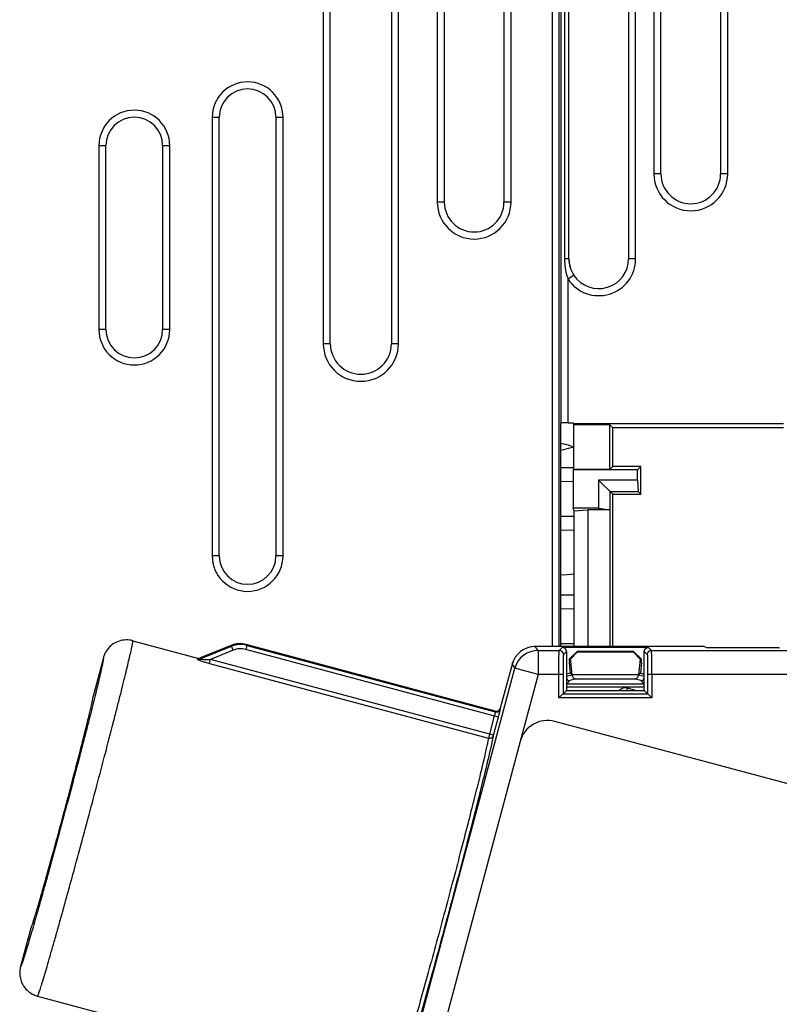
# Model space of a CAD drawing. Units: millimetres. Extents: x 0 to 420, y 0 to 297.
# Drawn here: x 154 to 163, y 131 to 143 of the extents above; entities that cross this region are included whole.
import ezdxf

# ---------------------------------------------------------------- set-up
doc = ezdxf.new("R2010")
doc.units = ezdxf.units.MM
doc.header["$LTSCALE"] = 23.1
doc.layers.add('INTF_1', color=7, linetype='CONTINUOUS')

msp = doc.modelspace()

# ---------------------------------------------------------------- linework, layer by layer
at = {"layer": 'INTF_1', "color": 9, "linetype": 'CONTINUOUS'}
for p, q in [((160.2609, 155.3544), (160.2609, 135.4422)), ((160.3483, 135.4422), (160.3483, 155.331)), ((160.3691, 155.3255), (160.3691, 138.2063)), ((157.431, 150.9128), (157.431, 139.1878)), ((158.3613, 139.1878), (158.3613, 150.9128)), ((160.4179, 140.2378), (160.4179, 147.9378)), ((160.4666, 140.2378), (160.4666, 147.9378)), ((161.2921, 140.2378), (161.2921, 147.9378)), ((161.5177, 147.2378), (161.5177, 141.2878)), ((162.4296, 141.2878), (162.4296, 147.2378)), ((158.8402, 145.1378), (158.8402, 140.9378)), ((159.7521, 140.9378), (159.7521, 145.1378)), ((156.0585, 141.9878), (156.146, 141.9878)), ((156.0585, 141.9878), (156.0585, 136.5628)), ((156.8462, 141.9878), (156.9337, 141.9878)), ((156.9337, 136.5628), (156.9337, 141.9878)), ((154.6585, 141.6378), (154.746, 141.6378)), ((154.6585, 141.6378), (154.6585, 139.3628)), ((155.4462, 141.6378), (155.5337, 141.6378)), ((155.5337, 139.3628), (155.5337, 141.6378)), ((161.6052, 141.2878), (161.5177, 141.2878)), ((162.4296, 141.2878), (162.3421, 141.2878)), ((158.9277, 140.9378), (158.8402, 140.9378)), ((159.7521, 140.9378), (159.6646, 140.9378)), ((160.4678, 140.2378), (160.4179, 140.2378)), ((161.2921, 140.2378), (161.2046, 140.2378)), ((160.5294, 140.0337), (160.4566, 139.9852)), ((160.4566, 138.2092), (160.4566, 139.9852)), ((154.746, 139.3628), (154.6585, 139.3628)), ((155.5337, 139.3628), (155.4462, 139.3628)), ((157.5185, 139.1878), (157.431, 139.1878)), ((158.3613, 139.1878), (158.2738, 139.1878)), ((160.5202, 137.4827), (160.3665, 137.4814)), ((160.3665, 137.055), (160.5302, 137.0536)), ((156.146, 136.5628), (156.0585, 136.5628)), ((156.9337, 136.5628), (156.8462, 136.5628)), ((160.5302, 135.9078), (160.3665, 135.9064)), ((155.9105, 135.2887), (156.2991, 135.4459)), ((156.2916, 135.4568), (156.2991, 135.4459)), ((156.3188, 135.3973), (156.2991, 135.4459)), ((156.4876, 135.4574), (156.474, 135.4068)), ((159.5958, 134.5703), (156.474, 135.4068)), ((156.4876, 135.4574), (156.4801, 135.4684)), ((156.4876, 135.4574), (159.557, 134.635)), ((160.0873, 135.3954), (160.0514, 135.4422)), ((160.3839, 135.432), (160.3473, 135.3954)), ((160.3665, 135.48), (160.5302, 135.4786)), ((161.488, 135.3954), (161.4514, 135.432)), ((163.0675, 135.4267), (163.0688, 135.4254)), ((156.0257, 135.2341), (156.0391, 135.2842)), ((156.3188, 135.3973), (156.0391, 135.2842)), ((159.536, 134.3472), (156.0391, 135.2842)), ((160.0873, 135.3954), (160.3473, 135.3954)), ((160.0873, 135.3954), (160.0873, 135.0979)), ((160.4364, 135.3795), (160.3998, 135.3429)), ((161.3989, 135.3795), (161.4355, 135.3429)), ((161.488, 135.3954), (166.7037, 135.3954)), ((156.0257, 135.2341), (159.4719, 134.3107)), ((158.3222, 129.6598), (159.8, 135.1749)), ((159.764, 135.2218), (159.8, 135.1749)), ((160.0873, 135.0979), (159.8, 135.1749)), ((160.0873, 135.0979), (159.8652, 134.2692)), ((160.3956, 135.0979), (160.0873, 135.0979)), ((160.3431, 134.8064), (160.3431, 135.0979)), ((160.3956, 135.0979), (160.3956, 134.8589)), ((160.5598, 135.0421), (160.4801, 135.0222)), ((161.3552, 135.0222), (161.2755, 135.0421)), ((166.7037, 135.0979), (161.4397, 135.0979)), ((161.4397, 135.0979), (161.4397, 134.8589)), ((161.4922, 135.0979), (161.4922, 134.8064)), ((160.4801, 135.0222), (160.4364, 134.9785)), ((161.3989, 134.9761), (160.4364, 134.9761)), ((161.3989, 134.9411), (160.4364, 134.9411)), ((161.1833, 134.8997), (161.1906, 134.9268)), ((161.2915, 134.8997), (161.1906, 134.9268)), ((161.3989, 134.9785), (161.3552, 135.0222)), ((161.4922, 134.8064), (160.3431, 134.8064)), ((160.3956, 134.8589), (161.4397, 134.8589)), ((159.6212, 134.6721), (159.6193, 134.6816)), ((159.5451, 134.5839), (159.4719, 134.3107)), ((159.536, 134.3472), (159.5958, 134.5703)), ((159.555, 134.6444), (159.557, 134.635))]:
    msp.add_line(p, q, dxfattribs=at)
at = {"layer": 'INTF_1', "color": 7, "linetype": 'CONTINUOUS'}
for p, q in [((157.5185, 139.1878), (157.5185, 143.7386)), ((158.2738, 143.7386), (158.2738, 139.1878)), ((158.9277, 140.9378), (158.9277, 143.7384)), ((159.6646, 143.7384), (159.6646, 140.9378)), ((160.4678, 140.2378), (160.4678, 143.7378)), ((161.2046, 143.7384), (161.2046, 140.2378)), ((161.6052, 141.2878), (161.6052, 143.7384)), ((162.3421, 143.7384), (162.3421, 141.2878)), ((156.146, 136.5628), (156.146, 141.9878)), ((156.8462, 141.9878), (156.8462, 136.5628)), ((154.746, 139.3628), (154.746, 141.6378)), ((155.4462, 141.6378), (155.4462, 139.3628)), ((160.3665, 138.2028), (160.3691, 138.2063)), ((160.3665, 135.4422), (160.3665, 138.2028)), ((160.4566, 138.2092), (160.5186, 138.2092)), ((160.5186, 138.2092), (160.5186, 138.1996)), ((160.5186, 138.1996), (163.119, 138.1996)), ((160.5263, 138.1843), (160.5186, 138.192)), ((160.9714, 138.1843), (160.5263, 138.1843)), ((160.5263, 137.6324), (160.5263, 138.1843)), ((161.0081, 138.1477), (160.9714, 138.1843)), ((160.9714, 137.6324), (160.9714, 138.1843)), ((163.119, 138.1477), (161.0081, 138.1477)), ((161.0081, 137.6691), (161.0081, 138.1477)), ((160.3665, 137.6563), (160.5199, 137.6577)), ((161.3153, 137.6263), (160.5202, 137.6263)), ((160.5202, 137.6263), (160.5202, 137.1525)), ((160.9714, 137.6324), (160.5263, 137.6324)), ((161.0081, 137.6691), (160.9714, 137.6324)), ((161.3581, 137.6691), (161.0081, 137.6691)), ((161.3153, 137.6263), (161.3581, 137.6691)), ((161.3153, 137.4992), (161.3153, 137.6263)), ((161.3581, 137.3252), (161.3581, 137.6691)), ((161.3153, 137.4992), (160.834, 137.4992)), ((161.0081, 137.3252), (160.834, 137.4992)), ((160.834, 137.4992), (160.834, 137.1525)), ((161.3153, 137.4992), (161.322, 137.3612)), ((160.972, 137.3612), (161.322, 137.3612)), ((160.972, 137.3612), (160.972, 137.1323)), ((161.322, 137.3612), (161.3581, 137.3252)), ((161.0081, 137.3252), (161.3581, 137.3252)), ((161.0081, 135.4422), (161.0081, 137.3252)), ((160.834, 137.1525), (160.5202, 137.1525)), ((160.5302, 137.1222), (160.5202, 137.1525)), ((160.5302, 137.1222), (160.7022, 137.1314)), ((160.5302, 135.4422), (160.5302, 137.1222)), ((160.9723, 137.1314), (160.7022, 137.1314)), ((160.7022, 137.1314), (160.7022, 135.4422)), ((160.834, 137.1525), (160.972, 137.1323)), ((160.972, 137.1323), (160.9723, 137.1314)), ((160.9723, 137.1314), (160.9723, 135.4422)), ((160.5302, 136.8786), (160.3665, 136.88)), ((160.3665, 136.3337), (160.4049, 136.3302)), ((160.4049, 136.3302), (160.5302, 136.3407)), ((160.3665, 136.0813), (160.5302, 136.0828))]:
    msp.add_line(p, q, dxfattribs=at)
at = {"layer": 'INTF_1', "color": 6, "linetype": 'CONTINUOUS'}
for p, q in [((155.0763, 135.5152), (155.877, 135.3007)), ((156.2916, 135.4568), (155.9105, 135.3027)), ((159.555, 134.6444), (156.4801, 135.4684)), ((162.1374, 135.4422), (160.0514, 135.4422)), ((161.4514, 135.432), (160.3839, 135.432)), ((162.1374, 135.4422), (162.1842, 135.4267)), ((163.0675, 135.4267), (162.1842, 135.4267)), ((154.7134, 135.3047), (154.5861, 134.8297)), ((154.7134, 135.3047), (154.7133, 135.3045)), ((154.7134, 135.3047), (154.7133, 135.3045)), ((160.4364, 135.3795), (160.4364, 134.8997)), ((160.5683, 135.3811), (160.4717, 135.2847)), ((160.4717, 135.2847), (160.4887, 135.2847)), ((160.4717, 135.2847), (160.4717, 135.2602)), ((160.4887, 135.2847), (160.5742, 135.3791)), ((160.4906, 135.2649), (160.4887, 135.2847)), ((161.267, 135.3811), (160.5683, 135.3811)), ((160.5683, 135.3811), (160.5742, 135.3791)), ((160.5742, 135.3791), (161.2611, 135.3791)), ((161.267, 135.3811), (161.2611, 135.3791)), ((161.2611, 135.3791), (161.3466, 135.2847)), ((161.3636, 135.2847), (161.267, 135.3811)), ((161.3466, 135.2847), (161.3283, 135.0945)), ((161.3466, 135.2847), (161.3636, 135.2847)), ((161.3636, 135.2602), (161.3636, 135.2847)), ((161.3989, 134.8997), (161.3989, 135.3795)), ((159.764, 135.2218), (159.6193, 134.6816)), ((160.4906, 135.2649), (160.4692, 135.2438)), ((160.4692, 135.2438), (160.4816, 135.1144)), ((160.4906, 135.2649), (160.4717, 135.2602)), ((160.507, 135.0945), (160.4906, 135.2649)), ((161.3447, 135.2649), (161.3636, 135.2602)), ((161.3447, 135.2649), (161.3661, 135.2438)), ((161.3661, 135.2438), (161.3537, 135.1144)), ((160.4816, 135.1144), (160.4364, 135.1031)), ((160.4364, 135.0769), (160.507, 135.0945)), ((160.507, 135.0945), (160.4816, 135.1144)), ((160.507, 135.0945), (160.5072, 135.0922)), ((161.3281, 135.0922), (160.5072, 135.0922)), ((160.5598, 135.0421), (161.2755, 135.0421)), ((161.3283, 135.0945), (161.3281, 135.0922)), ((161.3537, 135.1144), (161.3283, 135.0945)), ((161.3283, 135.0945), (161.3989, 135.0769)), ((161.3537, 135.1144), (161.3989, 135.1031)), ((154.5866, 134.8294), (154.5861, 134.8297)), ((154.5861, 134.8297), (154.5867, 134.8287)), ((154.5861, 134.8297), (154.5867, 134.8287)), ((154.5868, 134.8289), (154.5866, 134.8294)), ((154.587, 134.8272), (154.5868, 134.8289)), ((160.4364, 134.8997), (160.3431, 134.8064)), ((160.4364, 134.8997), (161.3989, 134.8997)), ((161.4922, 134.8064), (161.3989, 134.8997)), ((167.7753, 132.5121), (160.2939, 134.5167)), ((159.8652, 134.2692), (158.6095, 129.5828)), ((153.8169, 131.959), (153.6897, 131.4843)), ((153.8169, 131.959), (153.818, 131.9596)), ((153.818, 131.9596), (153.8169, 131.959)), ((153.8169, 131.959), (153.8175, 131.9591)), ((153.8175, 131.9591), (153.8179, 131.9594)), ((153.8179, 131.9594), (153.819, 131.9608)), ((153.8987, 131.1203), (154.6994, 130.9057))]:
    msp.add_line(p, q, dxfattribs=at)
at = {"layer": 'INTF_1', "color": 9, "linetype": 'CONTINUOUS'}
for centre, radius, start, end in [((156.4961, 141.9878), 0.4376, 0, 180), ((155.0961, 141.6378), 0.4376, 0, 180), ((161.9736, 141.2878), 0.456, 180, 360), ((159.2961, 140.9378), 0.456, 180, 360), ((160.8361, 140.2378), 0.456, 213.65078, 360), ((161.0946, 140.1974), 0.6724, 195.86565, 198.3994), ((155.0961, 139.3628), 0.4376, 180, 360), ((157.8961, 139.1878), 0.4651, 180, 360), ((156.4961, 136.5628), 0.4376, 180, 360), ((156.4106, 135.1701), 0.2974, 75.0092, 112.01854), ((156.4105, 135.1702), 0.2449, 74.99339, 112.00854), ((155.8912, 135.3373), 0.0523, 254.61858, 291.64332), ((160.0874, 135.0978), 0.2976, 90.01516, 164.98484), ((160.3473, 135.3429), 0.0525, 0.01976, 89.97906), ((161.488, 135.3429), 0.0525, 90.02096, 179.98045), ((161.1634, 134.8254), 0.105, 74.99683, 134.82497)]:
    msp.add_arc(centre, radius, start, end, dxfattribs=at)
at = {"layer": 'INTF_1', "color": 7, "linetype": 'CONTINUOUS'}
for centre, radius, start, end in [((156.4961, 141.9878), 0.3501, 0, 180), ((155.0961, 141.6378), 0.3501, 0, 180), ((161.9736, 141.2878), 0.3685, 180, 360), ((159.2961, 140.9378), 0.3685, 180, 360), ((160.8361, 140.2378), 0.3683, 180, 213.71082), ((160.8361, 140.2378), 0.3685, 213.71082, 360), ((155.0961, 139.3628), 0.3501, 180, 360), ((157.8961, 139.1878), 0.3776, 180, 360), ((160.323, 137.5175), 0.4375, 64.06113, 84.28638), ((156.4961, 136.5628), 0.3501, 180, 360)]:
    msp.add_arc(centre, radius, start, end, dxfattribs=at)
at = {"layer": 'INTF_1', "color": 6, "linetype": 'CONTINUOUS'}
for centre, radius, start, end in [((155.0007, 135.2275), 0.2975, 82.84516, 116.65562), ((155.0007, 135.2275), 0.2975, 123.52241, 154.45976), ((155.0008, 135.2274), 0.2976, 116.65567, 123.52229), ((155.0006, 135.2272), 0.2978, 75.27485, 82.83422), ((155.0007, 135.2273), 0.2977, 75.27258, 82.83562), ((156.4031, 135.1811), 0.2974, 74.99306, 112.00926), ((160.0514, 135.1448), 0.2974, 89.99854, 165.00171), ((160.0514, 135.1445), 0.2977, 90.00113, 95.00417), ((160.3839, 135.3795), 0.0525, 359.99551, 90.00431), ((155.0011, 135.2273), 0.2979, 156.85086, 164.94392), ((155.001, 135.2274), 0.2978, 156.84929, 164.94651), ((155.0006, 135.2275), 0.2974, 154.45978, 156.84438), ((155.0007, 135.2274), 0.2975, 154.99586, 156.84013), ((155.0009, 135.2274), 0.2977, 154.45668, 154.99592), ((155.8907, 135.3517), 0.0528, 254.99873, 291.99088), ((160.0516, 135.1447), 0.2977, 159.99667, 164.99897), ((160.4802, 135.0747), 0.0525, 213.35111, 269.94476), ((161.3551, 135.0747), 0.0525, 270.05523, 326.64798), ((159.5686, 134.6951), 0.0525, 266.04112, 345.01443), ((159.5686, 134.6952), 0.0526, 255.00833, 266.03224), ((160.2033, 134.1786), 0.35, 75, 165), ((153.9771, 131.4073), 0.2975, 172.73324, 200.01655), ((153.9771, 131.4073), 0.2975, 172.73063, 200.01819), ((153.9775, 131.4072), 0.2979, 165.00293, 172.72451), ((153.9773, 131.4072), 0.2978, 165.00089, 172.72585), ((153.977, 131.4072), 0.2974, 200.01804, 200.31927), ((153.9772, 131.4073), 0.2977, 200.32015, 205.01497), ((153.9771, 131.4073), 0.2975, 205.01632, 207.19926), ((153.9772, 131.4073), 0.2976, 207.19779, 210.01001), ((153.9772, 131.4073), 0.2976, 210.01132, 214.22964), ((153.977, 131.4072), 0.2974, 214.23016, 215.00477), ((153.9771, 131.4073), 0.2975, 215.00486, 243.90868), ((153.9774, 131.4077), 0.298, 243.90502, 244.98708), ((153.9772, 131.4075), 0.2978, 243.90761, 244.9905), ((153.9772, 131.4074), 0.2977, 244.98688, 246.40768), ((153.9772, 131.4073), 0.2976, 244.99043, 246.41177), ((153.9772, 131.4076), 0.2979, 246.42438, 254.72244), ((153.9772, 131.4075), 0.2977, 246.42261, 254.72539)]:
    msp.add_arc(centre, radius, start, end, dxfattribs=at)
at = {"layer": 'INTF_1', "color": 9, "linetype": 'CONTINUOUS'}
for points in [[(160.4478, 140.0136), (160.4272, 140.0861), (160.4179, 140.1624), (160.4179, 140.2378)], [(160.4666, 140.2378), (160.4666, 140.1666), (160.4898, 140.0929), (160.5293, 140.0336)]]:
    msp.add_open_spline(points, degree=3, dxfattribs=at)
at = {"layer": 'INTF_1', "color": 7, "linetype": 'CONTINUOUS'}
for points, knots in [([(160.4566, 138.2092), (160.4359, 138.2092), (160.4075, 138.2109), (160.3808, 138.2064), (160.3704, 138.208), (160.369, 138.2062)], [0, 0, 0, 0, 0.7070775, 0.9216007, 1, 1, 1, 1]), ([(160.3662, 137.8706), (160.3781, 137.8737), (160.4315, 137.8878), (160.4848, 137.9024), (160.5261, 137.914)], [0, 0, 0, 0, 0.2230896, 1, 1, 1, 1])]:
    msp.add_open_spline(points, degree=3, knots=knots, dxfattribs=at)
at = {"layer": 'INTF_1', "color": 9, "linetype": 'CONTINUOUS'}
for points, knots in [([(154.5223, 133.3084), (154.5593, 133.4466), (154.6317, 133.7182), (154.7358, 134.1136), (154.8174, 134.4276), (154.8772, 134.6611), (154.9174, 134.819), (154.9536, 134.9634), (154.9857, 135.093), (155.0134, 135.2066), (155.0363, 135.3032), (155.0523, 135.3727), (155.0625, 135.4192), (155.0683, 135.4469), (155.0728, 135.4699), (155.0761, 135.4881), (155.078, 135.5013), (155.0788, 135.5086), (155.0787, 135.5114)], [0, 0, 0, 0, 0.1888787, 0.3709729, 0.5397427, 0.6172124, 0.6891283, 0.7548437, 0.8137682, 0.8653724, 0.9091935, 0.9448396, 0.959495, 0.9719942, 0.9823104, 0.9904229, 0.9963189, 1, 1, 1, 1]), ([(155.0787, 135.5114), (155.0787, 135.5122), (155.0787, 135.5133), (155.0781, 135.5147), (155.0778, 135.5148)], [0, 0, 0, 0, 0.6771794, 1, 1, 1, 1]), ([(154.7133, 135.3045), (154.7137, 135.3044), (154.7143, 135.3035), (154.7146, 135.3003), (154.7143, 135.2933), (154.7127, 135.2816), (154.7101, 135.2653), (154.7062, 135.2446), (154.7011, 135.2193), (154.6948, 135.1897), (154.6873, 135.1557), (154.6786, 135.1174), (154.6649, 135.0582), (154.645, 134.9742), (154.6178, 134.8623), (154.5866, 134.7361), (154.5516, 134.597), (154.5133, 134.4463), (154.472, 134.2854), (154.4123, 134.055), (154.3333, 133.754), (154.2683, 133.5098), (154.235, 133.3854)], [0, 0, 0, 0, 0.0004893, 0.0014313, 0.005022, 0.0109752, 0.0193003, 0.0299856, 0.0430087, 0.0583402, 0.0759443, 0.0957793, 0.1177977, 0.1681683, 0.2265718, 0.2924451, 0.3651528, 0.443993, 0.5282045, 0.616974, 0.8047218, 1, 1, 1, 1]), ([(155.877, 135.3007), (155.8784, 135.3003), (155.8804, 135.2996), (155.8821, 135.2975), (155.8826, 135.295), (155.881, 135.2911), (155.8788, 135.2884), (155.8773, 135.2869)], [0, 0, 0, 0, 0.2433636, 0.3362146, 0.426609, 0.6547735, 1, 1, 1, 1]), ([(155.8773, 135.2869), (155.8772, 135.2867), (155.877, 135.2861), (155.8776, 135.2852), (155.8787, 135.2842), (155.8803, 135.2831), (155.8825, 135.2818), (155.8864, 135.2797), (155.8923, 135.277), (155.9004, 135.2736), (155.9131, 135.2687), (155.9307, 135.2624), (155.9532, 135.2551), (155.9768, 135.2478), (156.0011, 135.2408), (156.0175, 135.2363), (156.0257, 135.2341)], [0, 0, 0, 0, 0.0044049, 0.0103502, 0.0194934, 0.0321989, 0.0483817, 0.0677305, 0.1147886, 0.1707516, 0.2335057, 0.3725472, 0.5227733, 0.6792052, 0.8388994, 1, 1, 1, 1]), ([(155.9105, 135.2887), (155.909, 135.2877), (155.9175, 135.286), (155.9219, 135.2857), (155.9302, 135.285), (155.9382, 135.2846), (155.95, 135.2841), (155.9649, 135.2837), (155.9833, 135.2836), (156.008, 135.2836), (156.0267, 135.2839), (156.0391, 135.2842)], [0, 0, 0, 0, 0.0418288, 0.0936892, 0.1539371, 0.2186231, 0.2859004, 0.4248546, 0.566961, 0.7106557, 1, 1, 1, 1]), ([(155.9105, 135.3027), (155.9119, 135.3023), (155.9138, 135.3016), (155.9154, 135.2995), (155.9158, 135.2969), (155.9142, 135.293), (155.9119, 135.2903), (155.9105, 135.2887)], [0, 0, 0, 0, 0.2367711, 0.3286893, 0.419801, 0.6518517, 1, 1, 1, 1]), ([(160.3431, 135.0979), (160.3431, 135.1171), (160.3432, 135.1546), (160.3434, 135.2092), (160.3438, 135.2596), (160.3442, 135.2981), (160.3446, 135.3253), (160.3449, 135.3427), (160.3453, 135.3578), (160.3456, 135.3704), (160.346, 135.3805), (160.3464, 135.3872), (160.3467, 135.3913), (160.3468, 135.3933), (160.3471, 135.3946), (160.3472, 135.3952), (160.3473, 135.3954)], [0, 0, 0, 0, 0.1929191, 0.3785876, 0.5500273, 0.7007973, 0.7666252, 0.8252354, 0.8760772, 0.9186732, 0.952625, 0.9776178, 0.9866812, 0.9934304, 0.9978597, 1, 1, 1, 1]), ([(160.3998, 135.3429), (160.3997, 135.3428), (160.3995, 135.3422), (160.3993, 135.3412), (160.3992, 135.3395), (160.3989, 135.3362), (160.3985, 135.3306), (160.3981, 135.3224), (160.3978, 135.312), (160.3974, 135.2995), (160.3971, 135.2852), (160.3967, 135.2627), (160.3963, 135.231), (160.3959, 135.1896), (160.3957, 135.1446), (160.3956, 135.1137), (160.3956, 135.0979)], [0, 0, 0, 0, 0.0021905, 0.0066419, 0.013404, 0.0224754, 0.0474775, 0.0814333, 0.12403, 0.17487, 0.2334763, 0.2992984, 0.4500511, 0.6214675, 0.8071087, 1, 1, 1, 1]), ([(161.4355, 135.3429), (161.4356, 135.3428), (161.4357, 135.3422), (161.4359, 135.3412), (161.4361, 135.3395), (161.4364, 135.3362), (161.4368, 135.3306), (161.4371, 135.3224), (161.4375, 135.312), (161.4379, 135.2995), (161.4382, 135.2852), (161.4386, 135.2627), (161.439, 135.231), (161.4394, 135.1896), (161.4396, 135.1446), (161.4397, 135.1137), (161.4397, 135.0979)], [0, 0, 0, 0, 0.0021937, 0.0066408, 0.0134024, 0.022475, 0.0474768, 0.0814328, 0.1240296, 0.1748696, 0.233476, 0.2992981, 0.4500508, 0.6214673, 0.8071086, 1, 1, 1, 1]), ([(161.4922, 135.0979), (161.4922, 135.1171), (161.4921, 135.1546), (161.4919, 135.2092), (161.4915, 135.2596), (161.4911, 135.2981), (161.4907, 135.3253), (161.4903, 135.3427), (161.49, 135.3578), (161.4896, 135.3704), (161.4893, 135.3805), (161.4889, 135.3872), (161.4886, 135.3913), (161.4884, 135.3933), (161.4882, 135.3946), (161.4881, 135.3952), (161.488, 135.3954)], [0, 0, 0, 0, 0.1929191, 0.3785877, 0.5500273, 0.7007973, 0.7666252, 0.8252355, 0.8760772, 0.9186732, 0.952625, 0.9776178, 0.9866812, 0.9934304, 0.9978597, 1, 1, 1, 1]), ([(159.557, 134.635), (159.5633, 134.6333), (159.5773, 134.6323), (159.5975, 134.639), (159.6134, 134.6531), (159.6195, 134.6658), (159.6212, 134.6721)], [0, 0, 0, 0, 0.2401467, 0.5000748, 0.7599557, 1, 1, 1, 1]), ([(159.5958, 134.5703), (159.5992, 134.5829), (159.6041, 134.6014), (159.6101, 134.6249), (159.614, 134.64), (159.6171, 134.6525), (159.6191, 134.6612), (159.6203, 134.6665), (159.6209, 134.6692), (159.6211, 134.6709), (159.6213, 134.6718), (159.6212, 134.6721)], [0, 0, 0, 0, 0.3747015, 0.5447752, 0.6948365, 0.8193737, 0.9138223, 0.9486349, 0.974729, 0.9918824, 1, 1, 1, 1]), ([(159.557, 134.635), (159.557, 134.6349), (159.557, 134.6344), (159.5569, 134.6335), (159.5567, 134.6321), (159.5563, 134.6294), (159.5554, 134.6251), (159.5539, 134.6188), (159.5521, 134.6112), (159.5492, 134.5994), (159.5468, 134.5902), (159.5451, 134.5839)], [0, 0, 0, 0, 0.0086367, 0.0260294, 0.0522179, 0.0870595, 0.1815669, 0.3059704, 0.4559088, 0.6257626, 1, 1, 1, 1]), ([(159.4719, 134.3107), (159.47, 134.2977), (159.4642, 134.2662), (159.4528, 134.2108), (159.437, 134.1392), (159.4078, 134.0127), (159.3611, 133.8191), (159.2939, 133.549), (159.2138, 133.2345), (159.1234, 132.8856), (159.0256, 132.5133), (158.9233, 132.1292), (158.8198, 131.7454), (158.7184, 131.374), (158.6222, 131.0267), (158.5343, 130.7143), (158.4575, 130.4467), (158.4012, 130.2557), (158.3632, 130.1316), (158.3411, 130.0616), (158.3233, 130.008), (158.3125, 129.9778), (158.3076, 129.9657)], [0, 0, 0, 0, 0.008741, 0.0213327, 0.0376864, 0.057671, 0.1078919, 0.1704249, 0.2433091, 0.3242569, 0.410726, 0.5000001, 0.5892742, 0.6757433, 0.7566911, 0.8295753, 0.8921082, 0.9423291, 0.9623137, 0.9786673, 0.991259, 1, 1, 1, 1]), ([(158.3449, 129.902), (158.3498, 129.9144), (158.3608, 129.9453), (158.3789, 130.0002), (158.4015, 130.0718), (158.4402, 130.1988), (158.4978, 130.3942), (158.5763, 130.668), (158.6661, 130.9876), (158.7644, 131.343), (158.8682, 131.723), (158.974, 132.1156), (159.0787, 132.5085), (159.1788, 132.8895), (159.2713, 133.2464), (159.3534, 133.5681), (159.4223, 133.8445), (159.4702, 134.0425), (159.5001, 134.1718), (159.5164, 134.2451), (159.5281, 134.3017), (159.534, 134.3339), (159.536, 134.3472)], [0, 0, 0, 0, 0.0087413, 0.0213287, 0.0376778, 0.0576617, 0.1078815, 0.1704161, 0.2433029, 0.3242532, 0.4107243, 0.4999999, 0.5892756, 0.6757467, 0.7566969, 0.8295838, 0.8921184, 0.9423383, 0.9623221, 0.9786712, 0.9912586, 1, 1, 1, 1]), ([(159.4719, 134.3107), (159.4785, 134.3089), (159.4925, 134.308), (159.5123, 134.3146), (159.528, 134.3282), (159.5342, 134.3407), (159.536, 134.3472)], [0, 0, 0, 0, 0.2512176, 0.5018386, 0.7513927, 1, 1, 1, 1]), ([(154.235, 133.3854), (154.2016, 133.261), (154.1358, 133.017), (154.0537, 132.7168), (153.9902, 132.4875), (153.9456, 132.3275), (153.9034, 132.1778), (153.8641, 132.0399), (153.8281, 131.915), (153.7957, 131.8045), (153.771, 131.7218), (153.7532, 131.6636), (153.7416, 131.6261), (153.731, 131.593), (153.7217, 131.5641), (153.7135, 131.5397), (153.7065, 131.5198), (153.7006, 131.5044), (153.6962, 131.4935), (153.6929, 131.4873), (153.6911, 131.4846), (153.69, 131.4841), (153.6897, 131.4843)], [0, 0, 0, 0, 0.1952781, 0.3830257, 0.4717953, 0.5560067, 0.634847, 0.7075547, 0.7734281, 0.8318315, 0.8822022, 0.9042206, 0.9240556, 0.9416597, 0.9569913, 0.9700144, 0.9806996, 0.9890248, 0.994978, 0.9985687, 0.9995107, 1, 1, 1, 1]), ([(153.9001, 131.1199), (153.9005, 131.1198), (153.9016, 131.1206), (153.9027, 131.1224), (153.9044, 131.1256), (153.9075, 131.1323), (153.9121, 131.144), (153.9186, 131.162), (153.9265, 131.1853), (153.9358, 131.2136), (153.9464, 131.247), (153.9583, 131.2854), (153.9714, 131.3287), (153.9916, 131.3958), (154.0197, 131.4911), (154.0566, 131.6184), (154.0977, 131.7622), (154.1425, 131.9208), (154.1907, 132.093), (154.2418, 132.2769), (154.3144, 132.5404), (154.4085, 132.8853), (154.484, 133.1655), (154.5223, 133.3084)], [0, 0, 0, 0, 0.0004799, 0.0014588, 0.0030103, 0.0051491, 0.0112027, 0.0196242, 0.0303991, 0.0435041, 0.0589093, 0.0765784, 0.0964694, 0.1185351, 0.1689735, 0.22741, 0.2932833, 0.36596, 0.444741, 0.5288683, 0.6175321, 0.8050196, 1, 1, 1, 1])]:
    msp.add_open_spline(points, degree=3, knots=knots, dxfattribs=at)
at = {"layer": 'INTF_1', "color": 6, "linetype": 'CONTINUOUS'}
for points, knots in [([(161.3989, 135.3795), (161.3989, 135.3863), (161.4016, 135.4001), (161.4133, 135.4176), (161.4308, 135.4293), (161.4446, 135.432), (161.4514, 135.432)], [0, 0, 0, 0, 0.2499892, 0.4999968, 0.7500179, 1, 1, 1, 1]), ([(160.5072, 135.0922), (160.5075, 135.0856), (160.5107, 135.0723), (160.5225, 135.0557), (160.5397, 135.0447), (160.5531, 135.0421), (160.5598, 135.0421)], [0, 0, 0, 0, 0.2499922, 0.4999873, 0.74999, 1, 1, 1, 1]), ([(161.2755, 135.0421), (161.2822, 135.0421), (161.2956, 135.0447), (161.3128, 135.0557), (161.3246, 135.0723), (161.3278, 135.0856), (161.3281, 135.0922)], [0, 0, 0, 0, 0.2500101, 0.5000122, 0.750007, 1, 1, 1, 1]), ([(153.819, 131.9608), (153.82, 131.9624), (153.8221, 131.9668), (153.8255, 131.975), (153.8298, 131.9864), (153.8373, 132.0079), (153.8486, 132.0424), (153.8645, 132.093), (153.8833, 132.1551), (153.9051, 132.2284), (153.9295, 132.3122), (153.9669, 132.4425), (154.0184, 132.6251), (154.0845, 132.8633), (154.1548, 133.1206), (154.2268, 133.3876), (154.298, 133.6548), (154.3657, 133.9128), (154.4276, 134.1521), (154.4743, 134.3361), (154.507, 134.4676), (154.5277, 134.5523), (154.5456, 134.6267), (154.5603, 134.69), (154.5719, 134.7416), (154.5793, 134.7772), (154.5835, 134.7996), (154.5856, 134.8116), (154.5867, 134.8204), (154.5871, 134.8253), (154.587, 134.8272)], [0, 0, 0, 0, 0.0019053, 0.0049108, 0.0090191, 0.0142242, 0.0278815, 0.0457667, 0.0677219, 0.0935516, 0.1230248, 0.1558777, 0.2305177, 0.3148017, 0.4057136, 0.5, 0.5942864, 0.6851983, 0.7694823, 0.8441223, 0.8769752, 0.9064484, 0.9322781, 0.9542333, 0.9721185, 0.9857758, 0.9909809, 0.9950892, 0.9980947, 1, 1, 1, 1])]:
    msp.add_open_spline(points, degree=3, knots=knots, dxfattribs=at)

doc.saveas('drawing.dxf')
